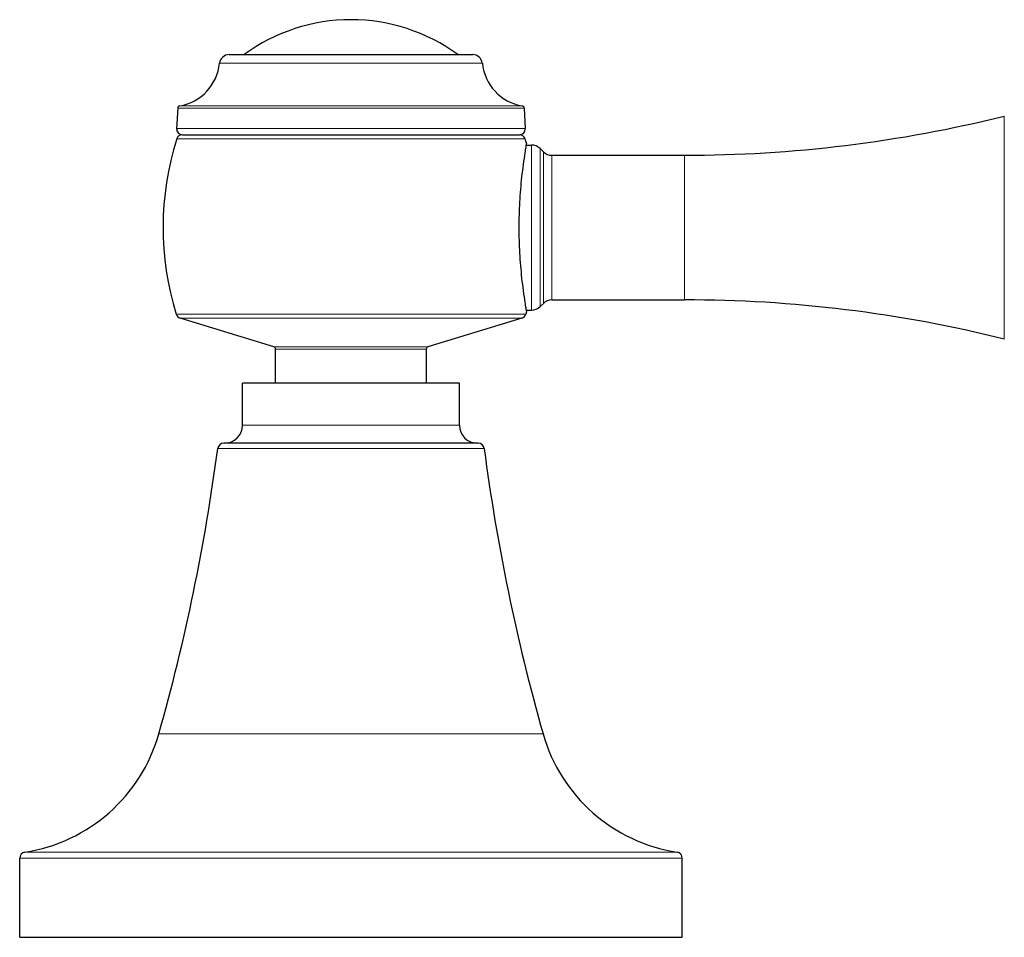
# Model space of a CAD drawing. Units: millimetres. Extents: x -320 to 983, y 118 to 737.
# Drawn here: x 380 to 462, y 558 to 634 of the extents above; entities that cross this region are included whole.
import ezdxf

# ---------------------------------------------------------------- set-up
doc = ezdxf.new("R2010")
doc.units = ezdxf.units.MM
doc.layers.get('0').update_dxf_attribs({"color": 106, "lineweight": 0})

# ---------------------------------------------------------------- blocks, each defined once
blk = doc.blocks.new('a', base_point=(102.839, 171.406))
at = {"color": 0, "linetype": 'Continuous', "lineweight": 30}
for p, q in [((415.825, 630.885), (417.879, 630.885)), ((393.384, 626.448), (393.296, 624.762)), ((422.152, 626.448), (422.241, 624.762)), ((393.784, 624.235), (418.912, 624.235)), ((418.912, 624.235), (421.753, 624.235)), ((422.311, 623.385), (422.768, 623.385)), ((423.74, 622.828), (423.476, 623.093)), ((424.447, 622.535), (435.452, 622.535)), ((423.476, 609.978), (423.74, 610.243)), ((424.447, 610.535), (435.452, 610.535)), ((401.377, 606.629), (393.589, 609.01)), ((421.947, 609.01), (414.16, 606.629)), ((422.338, 609.535), (422.279, 609.34)), ((422.311, 609.685), (422.768, 609.685)), ((401.518, 603.635), (401.518, 606.438)), ((414.018, 606.438), (414.018, 603.635)), ((413.908, 603.635), (398.768, 603.635)), ((398.768, 600.135), (398.768, 603.635)), ((416.768, 603.635), (413.908, 603.635)), ((416.768, 600.135), (416.768, 603.635)), ((414.975, 598.635), (397.205, 598.635)), ((418.332, 598.635), (414.975, 598.635)), ((380.268, 557.635), (380.268, 564.2)), ((435.268, 557.635), (435.268, 564.2)), ((380.268, 557.635), (426.53, 557.635)), ((426.53, 557.635), (435.268, 557.635))]:
    blk.add_line(p, q, dxfattribs=at)
at = {"color": 0, "linetype": 'Continuous', "lineweight": 0}
for p, q in [((416.459, 630.168), (396.862, 630.168)), ((418.675, 630.168), (416.459, 630.168)), ((419.23, 626.448), (393.384, 626.448)), ((419.097, 626.634), (393.551, 626.634)), ((421.986, 626.634), (419.097, 626.634)), ((422.152, 626.448), (419.23, 626.448)), ((419.3, 624.762), (393.296, 624.762)), ((422.241, 624.762), (419.3, 624.762)), ((422.23, 623.887), (393.307, 623.887)), ((422.768, 609.685), (422.768, 623.382)), ((424.447, 622.532), (424.447, 610.535)), ((422.279, 609.34), (393.258, 609.34)), ((421.947, 609.01), (393.589, 609.01)), ((414.16, 606.629), (401.377, 606.629)), ((401.518, 606.438), (414.018, 606.438)), ((398.768, 600.135), (413.908, 600.135)), ((413.908, 600.135), (416.768, 600.135)), ((396.709, 598.2), (415.314, 598.2)), ((415.314, 598.2), (418.828, 598.2)), ((418.651, 574.521), (391.816, 574.521)), ((423.721, 574.521), (418.651, 574.521)), ((426.53, 564.2), (380.268, 564.2)), ((426.241, 564.694), (380.692, 564.694)), ((434.845, 564.694), (426.241, 564.694)), ((435.268, 564.2), (426.53, 564.2))]:
    blk.add_line(p, q, dxfattribs=at)
at = {"color": 0, "linetype": 'Continuous', "lineweight": 30}
for centre, radius, start, end in [((407.768, 618.785), 15, 90.00411, 126.22836), ((407.768, 618.785), 15, 53.77164, 89.99589), ((397.658, 630.085), 0.8, 90.00768, 174.10735), ((417.879, 630.085), 0.8, 5.89265, 89.99232), ((392.883, 630.578), 4, 279.60776, 354.10515), ((422.654, 630.578), 4, 185.89485, 260.39224), ((393.584, 626.437), 0.2, 99.6009, 177.00466), ((421.953, 626.437), 0.2, 2.99534, 80.3991), ((435.452, 732.536), 110, 270, 283.97007), ((393.795, 624.735), 0.5, 176.99994, 268.65401), ((421.741, 624.735), 0.5, 271.34501, 3.00004), ((416.469, 616.535), 24.301, 162.39152, 197.22317), ((393.784, 623.735), 0.5, 90.01048, 162.38768), ((421.753, 623.735), 0.5, 17.60861, 90), ((399.068, 616.535), 24.301, 16.74176, 17.60861), ((422.768, 622.386), 1, 44.99695, 90.00305), ((424.447, 623.535), 1, 224.99695, 270.00305), ((422.768, 610.685), 1, 269.99695, 315.00305), ((424.447, 609.536), 1, 89.99695, 135.00305), ((435.452, 500.535), 110, 76.02993, 90), ((393.736, 609.488), 0.5, 197.21982, 253.00348), ((421.801, 609.488), 0.5, 287, 342.7767), ((401.318, 606.438), 0.2, 359.98132, 73.01868), ((414.218, 606.438), 0.2, 107, 180), ((397.268, 600.136), 1.5, 270.00258, 359.99742), ((418.268, 600.136), 1.5, 180.00258, 269.99742), ((397.205, 598.135), 0.5, 90.0007, 172.52691), ((418.332, 598.135), 0.5, 7.47298, 89.98796), ((233.111, 619.659), 164.999, 344.12374, 352.52754), ((582.426, 619.659), 164.999, 187.47246, 195.87626), ((378.591, 578.283), 13.75, 278.79034, 344.12376), ((436.946, 578.283), 13.75, 195.87624, 261.20966), ((380.768, 564.2), 0.5, 98.79843, 179.9995), ((434.768, 564.2), 0.5, 0.00051, 81.20265)]:
    blk.add_arc(centre, radius, start, end, dxfattribs=at)
blk.add_rational_spline([(397.658, 630.885), (397.652, 630.885), (401.659, 630.885), (409.715, 630.885), (415.825, 630.885)], [0.857621351966, 0.829145622359, 1, 0.707106781187, 1], degree=2, knots=[0.6041667, 0.6041667, 0.6041667, 0.75, 0.75, 1, 1, 1], dxfattribs=at)
at = {"color": 0, "linetype": 'Continuous', "lineweight": 0}
for points, weights, knots in [([(462.008, 607.282), (462.008, 607.282), (462.008, 616.241), (462.008, 625.489), (462.008, 625.784)], [0.987181992218, 0.71366252017, 1, 0.707106781187, 1], [0.5055957, 0.5055957, 0.5055957, 0.75, 0.75, 1, 1, 1]), ([(423.476, 609.982), (423.476, 609.773), (423.476, 616.326), (423.476, 622.88), (423.476, 623.089)], [1, 0.707106781187, 1, 0.707106781187, 1], [0.5, 0.5, 0.5, 0.75, 0.75, 1, 1, 1]), ([(423.74, 610.246), (423.74, 610.045), (423.74, 616.335), (423.74, 622.625), (423.74, 622.825)], [1, 0.707106781187, 1, 0.707106781187, 1], [0.5, 0.5, 0.5, 0.75, 0.75, 1, 1, 1]), ([(435.452, 610.535), (435.452, 610.535), (435.452, 616.344), (435.452, 622.341), (435.452, 622.532)], [0.987175959257, 0.713665678049, 1, 0.707106781187, 1], [0.5055984, 0.5055984, 0.5055984, 0.75, 0.75, 1, 1, 1])]:
    blk.add_rational_spline(points, weights, degree=2, knots=knots, dxfattribs=at)
at = {"color": 0, "linetype": 'Continuous', "lineweight": 30}
blk.add_open_spline([(422.338, 623.535), (422.339, 623.533), (422.332, 623.5), (422.297, 623.309), (422.246, 623.001), (422.177, 622.582), (422.071, 621.874), (421.938, 620.8), (421.837, 619.737), (421.764, 618.672), (421.705, 617.262), (421.705, 615.806), (421.764, 614.396), (421.837, 613.331), (421.939, 612.269), (422.071, 611.196), (422.177, 610.488), (422.246, 610.069), (422.297, 609.762), (422.332, 609.571), (422.339, 609.537), (422.338, 609.535)], degree=3, knots=[0, 0, 0, 0, 0.032384, 0.097151, 0.127145, 0.152761, 0.232223, 0.295376, 0.351048, 0.402623, 0.451934, 0.548216, 0.59752, 0.649086, 0.704739, 0.767875, 0.847275, 0.872884, 0.902881, 0.967627, 1, 1, 1, 1], dxfattribs=at)

msp = doc.modelspace()

# ---------------------------------------------------------------- block references
at = {"color": 7, "linetype": 'Continuous', "lineweight": 0}
msp.add_blockref('a', (102.839325, 171.405975), dxfattribs=at)

doc.saveas('drawing.dxf')
